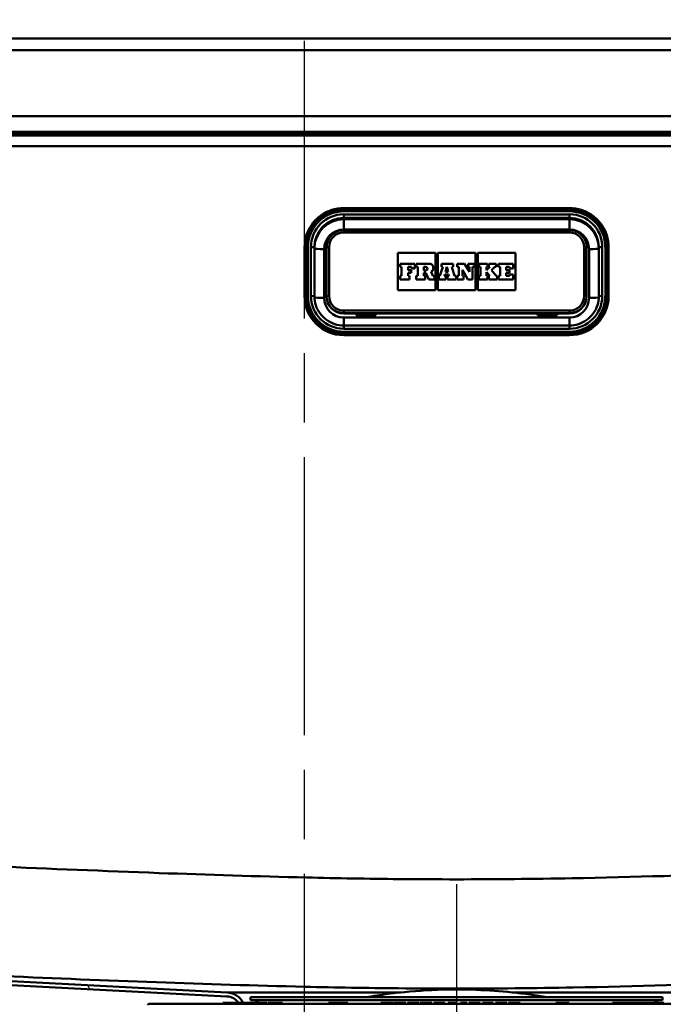
# Model space of a CAD drawing. Units: millimetres. Extents: x 0 to 2100, y 0 to 3726.
# Drawn here: x 999 to 1130, y 1544 to 1745 of the extents above; entities that cross this region are included whole.
import ezdxf

# ---------------------------------------------------------------- set-up
doc = ezdxf.new("R2010")
doc.units = ezdxf.units.MM
doc.header["$LTSCALE"] = 10
doc.linetypes.add('CHAIN', pattern=[0.3543, 0.2362, -0.0295, 0.0591, -0.0295])
doc.linetypes.add('DASH_DOT', pattern=[0.182, 0.1181, -0.0295, 0.0049, -0.0295])
for name, color, linetype, lineweight in [('Centerline(ISO)', 7, 'DASH_DOT', 25), ('Hatch', 7, 'Continuous', 20), ('Visible Edges(ISO)', 7, 'Continuous', 50), ('Visible Tangent Edges(ISO)', 7, 'Continuous', 50)]:
    doc.layers.add(name, color=color, linetype=linetype, lineweight=lineweight)

msp = doc.modelspace()

# ---------------------------------------------------------------- hatches: boundary and pattern name
at = {"layer": 'Hatch'}
h = msp.add_hatch(dxfattribs=at)
h.set_pattern_fill('ANSI31', color=256, scale=254, angle=75, style=0)
h.set_pattern_definition([(120, (0, 0), (-27.4963, -15.875), [])])
edge = h.paths.add_edge_path()
edge.add_line((1043.73, 1543.96), (1044.54, 1543.96))
edge.add_line((1044.54, 1543.96), (1044.56, 1543.96))
edge.add_line((1044.56, 1543.96), (1044.66, 1543.96))
edge.add_ellipse((1041.22, 1542.2), major_axis=(-1.76, 3.44), ratio=1, start_angle=270, end_angle=329.9433)
edge.add_line((1041.42, 1546.06), (996.08, 1548.43))
edge.add_line((996.08, 1548.43), (996.08, 1547.63))
edge.add_line((996.08, 1547.63), (1041.38, 1545.26))
edge.add_ellipse((1041.22, 1542.2), major_axis=(3.06, -0.16), ratio=1, start_angle=38.0151, end_angle=90, ccw=False)

# ---------------------------------------------------------------- linework, layer by layer
at = {"layer": 'Centerline(ISO)', "linetype": 'CHAIN', "ltscale": 23.990969}
msp.add_line((1057.21, 918.58), (1057.21, 1863.09), dxfattribs=at)
at = {"layer": 'Centerline(ISO)', "linetype": 'CHAIN', "ltscale": 11.933808}
msp.add_line((1088.21, 1568.15), (1088.21, 1460.76), dxfattribs=at)
at = {"layer": 'Visible Edges(ISO)'}
for p, q in [((1271.09, 1740.68), (902.81, 1740.68)), ((1192.5, 1721.68), (983.93, 1721.68)), ((984.1, 1720.98), (1192.33, 1720.98)), ((1192.33, 1720.88), (984.1, 1720.88)), ((1065.21, 1706.1), (1111.21, 1706.1)), ((1111.21, 1701.6), (1065.21, 1701.6)), ((1057.21, 1698.12), (1057.21, 1688.15)), ((1059.21, 1688.12), (1059.21, 1698.09)), ((1061.71, 1698.1), (1061.71, 1688.13)), ((1114.71, 1688.13), (1114.71, 1698.1)), ((1117.21, 1698.09), (1117.21, 1688.12)), ((1119.21, 1688.15), (1119.21, 1698.12)), ((1076.21, 1689.34), (1076.21, 1696.96)), ((1076.21, 1696.96), (1083.91, 1696.96)), ((1076.21, 1696.96), (1083.91, 1696.96)), ((1083.91, 1696.96), (1083.91, 1689.34)), ((1084.37, 1689.34), (1084.37, 1696.96)), ((1084.37, 1696.96), (1092.06, 1696.96)), ((1084.37, 1696.96), (1092.06, 1696.96)), ((1092.06, 1696.96), (1092.06, 1689.34)), ((1092.52, 1689.34), (1092.52, 1696.96)), ((1092.52, 1696.96), (1100.21, 1696.96)), ((1092.52, 1696.96), (1100.21, 1696.96)), ((1100.21, 1696.96), (1100.21, 1689.34)), ((1079.71, 1694.75), (1076.7, 1694.75)), ((1076.7, 1694.75), (1076.7, 1694.11)), ((1076.7, 1694.11), (1077, 1694.11)), ((1076.7, 1694.11), (1076.7, 1694.11)), ((1076.7, 1694.11), (1077, 1694.11)), ((1077, 1694.11), (1077, 1692.25)), ((1078.32, 1694.11), (1079.01, 1694.11)), ((1078.32, 1693.45), (1078.32, 1694.11)), ((1078.32, 1694.11), (1079.01, 1694.11)), ((1079.01, 1694.11), (1079.01, 1693.78)), ((1079.01, 1693.78), (1079.71, 1693.78)), ((1079.01, 1693.78), (1079.01, 1693.78)), ((1079.01, 1693.78), (1079.71, 1693.78)), ((1079.71, 1693.78), (1079.71, 1694.75)), ((1079.71, 1693.78), (1079.71, 1693.78)), ((1082.61, 1694.75), (1079.97, 1694.75)), ((1079.97, 1694.75), (1079.97, 1694.11)), ((1079.97, 1694.11), (1080.31, 1694.11)), ((1079.97, 1694.11), (1079.97, 1694.11)), ((1079.97, 1694.11), (1080.31, 1694.11)), ((1080.31, 1694.11), (1080.31, 1692.25)), ((1081.52, 1694.11), (1081.89, 1694.11)), ((1081.52, 1694.11), (1081.89, 1694.11)), ((1081.52, 1693.38), (1081.52, 1694.11)), ((1083.48, 1693.88), (1083.48, 1693.88)), ((1085.4, 1694.11), (1084.82, 1692.25)), ((1087.5, 1694.75), (1085.14, 1694.75)), ((1085.14, 1694.75), (1085.14, 1694.11)), ((1085.14, 1694.11), (1085.4, 1694.11)), ((1085.14, 1694.11), (1085.14, 1694.11)), ((1085.14, 1694.11), (1085.4, 1694.11)), ((1085.92, 1693.08), (1086.21, 1694.14)), ((1085.92, 1693.08), (1086.21, 1694.14)), ((1086.21, 1694.14), (1086.46, 1693.08)), ((1086.21, 1694.14), (1086.46, 1693.08)), ((1086.21, 1694.14), (1086.21, 1694.14)), ((1087.24, 1694.11), (1087.5, 1694.11)), ((1087.81, 1692.25), (1087.24, 1694.11)), ((1087.24, 1694.11), (1087.5, 1694.11)), ((1087.5, 1694.11), (1087.5, 1694.75)), ((1087.5, 1694.11), (1087.5, 1694.11)), ((1089.81, 1694.75), (1088.34, 1694.75)), ((1088.34, 1694.75), (1088.34, 1694.11)), ((1088.34, 1694.11), (1088.65, 1694.11)), ((1088.34, 1694.11), (1088.34, 1694.11)), ((1088.34, 1694.11), (1088.65, 1694.11)), ((1088.65, 1694.11), (1088.65, 1692.25)), ((1090.81, 1693.07), (1089.81, 1694.75)), ((1091.83, 1694.75), (1090.55, 1694.75)), ((1090.55, 1694.75), (1090.55, 1694.11)), ((1090.55, 1694.11), (1090.81, 1694.11)), ((1090.55, 1694.11), (1090.55, 1694.11)), ((1090.55, 1694.11), (1090.81, 1694.11)), ((1090.81, 1694.11), (1090.81, 1693.07)), ((1091.48, 1694.11), (1091.83, 1694.11)), ((1091.48, 1694.11), (1091.83, 1694.11)), ((1091.48, 1691.55), (1091.48, 1694.11)), ((1091.83, 1694.11), (1091.83, 1694.75)), ((1091.83, 1694.11), (1091.83, 1694.11)), ((1094.52, 1694.75), (1092.75, 1694.75)), ((1092.75, 1694.75), (1092.75, 1694.11)), ((1092.75, 1694.11), (1093.08, 1694.11)), ((1092.75, 1694.11), (1092.75, 1694.11)), ((1092.75, 1694.11), (1093.08, 1694.11)), ((1093.08, 1694.11), (1093.08, 1692.25)), ((1094.28, 1694.11), (1094.52, 1694.11)), ((1094.97, 1694.11), (1094.28, 1693.41)), ((1094.28, 1693.41), (1094.28, 1694.11)), ((1094.28, 1694.11), (1094.52, 1694.11)), ((1094.52, 1694.11), (1094.52, 1694.75)), ((1094.52, 1694.11), (1094.52, 1694.11)), ((1096.27, 1694.75), (1094.77, 1694.75)), ((1094.77, 1694.75), (1094.77, 1694.11)), ((1094.77, 1694.11), (1094.97, 1694.11)), ((1094.77, 1694.11), (1094.77, 1694.11)), ((1094.77, 1694.11), (1094.97, 1694.11)), ((1095.31, 1693.4), (1096, 1694.11)), ((1095.31, 1693.4), (1096, 1694.11)), ((1096, 1694.11), (1096.27, 1694.11)), ((1096, 1694.11), (1096, 1694.11)), ((1096, 1694.11), (1096.27, 1694.11)), ((1096.27, 1694.11), (1096.27, 1694.75)), ((1096.27, 1694.11), (1096.27, 1694.11)), ((1099.72, 1694.75), (1096.76, 1694.75)), ((1096.76, 1694.75), (1096.76, 1694.11)), ((1096.76, 1694.11), (1097.07, 1694.11)), ((1096.76, 1694.11), (1096.76, 1694.11)), ((1096.76, 1694.11), (1097.07, 1694.11)), ((1097.07, 1694.11), (1097.07, 1692.25)), ((1098.33, 1694.11), (1099.02, 1694.11)), ((1098.33, 1693.45), (1098.33, 1694.11)), ((1098.33, 1694.11), (1099.02, 1694.11)), ((1099.02, 1694.11), (1099.02, 1693.78)), ((1099.02, 1693.78), (1099.72, 1693.78)), ((1099.02, 1693.78), (1099.02, 1693.78)), ((1099.02, 1693.78), (1099.72, 1693.78)), ((1099.72, 1693.78), (1099.72, 1694.75)), ((1099.72, 1693.78), (1099.72, 1693.78)), ((1077, 1692.25), (1076.7, 1692.25)), ((1076.7, 1692.25), (1076.7, 1691.55)), ((1078.95, 1693.45), (1078.32, 1693.45)), ((1078.32, 1692.9), (1078.95, 1692.9)), ((1078.32, 1692.25), (1078.32, 1692.9)), ((1078.32, 1692.9), (1078.95, 1692.9)), ((1078.61, 1692.25), (1078.32, 1692.25)), ((1078.61, 1691.55), (1078.61, 1692.25)), ((1078.95, 1692.9), (1078.95, 1693.45)), ((1078.95, 1692.9), (1078.95, 1692.9)), ((1080.31, 1692.25), (1079.97, 1692.25)), ((1079.97, 1692.25), (1079.97, 1691.55)), ((1081.89, 1693.38), (1081.52, 1693.38)), ((1081.52, 1692.91), (1081.95, 1692.91)), ((1081.52, 1692.25), (1081.52, 1692.91)), ((1081.52, 1692.91), (1081.95, 1692.91)), ((1081.81, 1692.25), (1081.52, 1692.25)), ((1081.81, 1691.55), (1081.81, 1692.25)), ((1081.95, 1692.91), (1082.55, 1691.55)), ((1081.95, 1692.91), (1081.95, 1692.91)), ((1081.95, 1692.91), (1082.55, 1691.55)), ((1083.38, 1692.25), (1082.99, 1693.1)), ((1083.68, 1692.25), (1083.38, 1692.25)), ((1083.68, 1691.55), (1083.68, 1692.25)), ((1084.82, 1692.25), (1084.6, 1692.25)), ((1084.6, 1692.25), (1084.6, 1691.55)), ((1085.7, 1692.25), (1085.78, 1692.56)), ((1085.7, 1692.25), (1085.78, 1692.56)), ((1086, 1692.25), (1085.7, 1692.25)), ((1085.78, 1692.56), (1086.59, 1692.56)), ((1085.78, 1692.56), (1085.78, 1692.56)), ((1085.78, 1692.56), (1086.59, 1692.56)), ((1086.46, 1693.08), (1085.92, 1693.08)), ((1086, 1691.55), (1086, 1692.25)), ((1086.66, 1692.25), (1086.34, 1692.25)), ((1086.34, 1692.25), (1086.34, 1691.55)), ((1086.59, 1692.56), (1086.66, 1692.25)), ((1086.59, 1692.56), (1086.59, 1692.56)), ((1086.59, 1692.56), (1086.66, 1692.25)), ((1088.09, 1692.25), (1087.81, 1692.25)), ((1088.09, 1691.55), (1088.09, 1692.25)), ((1088.65, 1692.25), (1088.34, 1692.25)), ((1088.34, 1692.25), (1088.34, 1691.55)), ((1089.38, 1693.47), (1090.53, 1691.55)), ((1089.38, 1692.25), (1089.38, 1693.47)), ((1089.38, 1693.47), (1090.53, 1691.55)), ((1089.64, 1692.25), (1089.38, 1692.25)), ((1089.64, 1691.55), (1089.64, 1692.25)), ((1093.08, 1692.25), (1092.75, 1692.25)), ((1092.75, 1692.25), (1092.75, 1691.55)), ((1094.28, 1693.02), (1094.97, 1692.25)), ((1094.28, 1692.25), (1094.28, 1693.02)), ((1094.28, 1693.02), (1094.97, 1692.25)), ((1094.52, 1692.25), (1094.28, 1692.25)), ((1094.52, 1691.55), (1094.52, 1692.25)), ((1094.97, 1692.25), (1094.77, 1692.25)), ((1094.77, 1692.25), (1094.77, 1691.55)), ((1096.27, 1692.25), (1095.31, 1693.4)), ((1096.48, 1692.25), (1096.27, 1692.25)), ((1096.48, 1691.55), (1096.48, 1692.25)), ((1097.07, 1692.25), (1096.76, 1692.25)), ((1096.76, 1692.25), (1096.76, 1691.55)), ((1098.96, 1693.45), (1098.33, 1693.45)), ((1098.33, 1692.9), (1098.96, 1692.9)), ((1098.33, 1692.25), (1098.33, 1692.9)), ((1098.33, 1692.9), (1098.96, 1692.9)), ((1099.02, 1692.25), (1098.33, 1692.25)), ((1098.96, 1692.9), (1098.96, 1693.45)), ((1098.96, 1692.9), (1098.96, 1692.9)), ((1099.72, 1692.57), (1099.02, 1692.57)), ((1099.02, 1692.57), (1099.02, 1692.25)), ((1099.72, 1691.55), (1099.72, 1692.57)), ((1076.7, 1691.55), (1078.61, 1691.55)), ((1076.7, 1691.55), (1078.61, 1691.55)), ((1076.7, 1691.55), (1076.7, 1691.55)), ((1078.61, 1691.55), (1078.61, 1691.55)), ((1079.97, 1691.55), (1081.81, 1691.55)), ((1079.97, 1691.55), (1079.97, 1691.55)), ((1079.97, 1691.55), (1081.81, 1691.55)), ((1081.81, 1691.55), (1081.81, 1691.55)), ((1082.55, 1691.55), (1083.68, 1691.55)), ((1082.55, 1691.55), (1083.68, 1691.55)), ((1082.55, 1691.55), (1082.55, 1691.55)), ((1083.68, 1691.55), (1083.68, 1691.55)), ((1084.6, 1691.55), (1086, 1691.55)), ((1084.6, 1691.55), (1084.6, 1691.55)), ((1084.6, 1691.55), (1086, 1691.55)), ((1086, 1691.55), (1086, 1691.55)), ((1086.34, 1691.55), (1088.09, 1691.55)), ((1086.34, 1691.55), (1086.34, 1691.55)), ((1086.34, 1691.55), (1088.09, 1691.55)), ((1088.09, 1691.55), (1088.09, 1691.55)), ((1088.34, 1691.55), (1089.64, 1691.55)), ((1088.34, 1691.55), (1088.34, 1691.55)), ((1088.34, 1691.55), (1089.64, 1691.55)), ((1089.64, 1691.55), (1089.64, 1691.55)), ((1090.53, 1691.55), (1091.48, 1691.55)), ((1090.53, 1691.55), (1090.53, 1691.55)), ((1090.53, 1691.55), (1091.48, 1691.55)), ((1091.48, 1691.55), (1091.48, 1691.55)), ((1092.75, 1691.55), (1094.52, 1691.55)), ((1092.75, 1691.55), (1092.75, 1691.55)), ((1092.75, 1691.55), (1094.52, 1691.55)), ((1094.52, 1691.55), (1094.52, 1691.55)), ((1094.77, 1691.55), (1096.48, 1691.55)), ((1094.77, 1691.55), (1094.77, 1691.55)), ((1094.77, 1691.55), (1096.48, 1691.55)), ((1096.48, 1691.55), (1096.48, 1691.55)), ((1096.76, 1691.55), (1099.72, 1691.55)), ((1096.76, 1691.55), (1096.76, 1691.55)), ((1096.76, 1691.55), (1099.72, 1691.55)), ((1099.72, 1691.55), (1099.72, 1691.55)), ((1057.21, 1688.15), (1057.21, 1688.13)), ((1061.71, 1688.13), (1061.71, 1688.08)), ((1083.91, 1689.34), (1076.21, 1689.34)), ((1092.06, 1689.34), (1084.37, 1689.34)), ((1100.21, 1689.34), (1092.52, 1689.34)), ((1114.71, 1688.13), (1114.71, 1688.08)), ((1119.21, 1688.15), (1119.21, 1688.13)), ((1065.21, 1684.59), (1067.71, 1684.59)), ((1067.71, 1684.26), (1067.71, 1684.59)), ((1068.71, 1684.26), (1067.71, 1684.26)), ((1068.71, 1684.25), (1068.16, 1684.25)), ((1068.71, 1684.26), (1068.71, 1684.25)), ((1070.71, 1684.26), (1071.71, 1684.26)), ((1070.71, 1684.25), (1070.71, 1684.26)), ((1070.76, 1684.25), (1070.71, 1684.25)), ((1071.71, 1684.59), (1071.71, 1684.26)), ((1071.71, 1684.59), (1104.71, 1684.59)), ((1104.71, 1684.59), (1104.71, 1684.26)), ((1105.71, 1684.26), (1104.71, 1684.26)), ((1105.71, 1684.25), (1105.66, 1684.25)), ((1105.71, 1684.25), (1105.71, 1684.26)), ((1107.71, 1684.26), (1108.71, 1684.26)), ((1107.71, 1684.26), (1107.71, 1684.25)), ((1108.26, 1684.25), (1107.71, 1684.25)), ((1108.71, 1684.26), (1108.71, 1684.59)), ((1108.71, 1684.59), (1111.21, 1684.59)), ((1111.21, 1682.13), (1065.21, 1682.13)), ((1065.21, 1680.14), (1111.21, 1680.14)), ((1041.42, 1546.06), (996.08, 1548.43)), ((996.08, 1547.63), (1041.38, 1545.26)), ((1046.21, 1545.06), (1130.21, 1545.06)), ((1046.21, 1545.06), (1046.21, 1544.46)), ((1130.21, 1545.06), (1130.21, 1544.46)), ((1025.46, 1543.76), (1025.21, 1543.51)), ((1150.96, 1543.76), (1025.46, 1543.76)), ((1040.54, 1543.96), (1042.21, 1543.96)), ((1040.54, 1543.76), (1040.54, 1543.96)), ((1042.21, 1543.96), (1043.69, 1543.96)), ((1042.21, 1543.76), (1042.21, 1543.96)), ((1043.69, 1543.76), (1043.69, 1543.96)), ((1043.69, 1543.96), (1044.54, 1543.96)), ((1044.54, 1543.96), (1044.56, 1543.96)), ((1044.54, 1543.76), (1044.54, 1543.96)), ((1044.56, 1543.96), (1045.06, 1543.96)), ((1045.06, 1543.96), (1045.68, 1543.96)), ((1045.68, 1543.96), (1046.06, 1543.96)), ((1045.68, 1543.76), (1045.68, 1543.96)), ((1046.06, 1543.96), (1048.15, 1543.96)), ((1046.06, 1543.76), (1046.06, 1543.96)), ((1046.21, 1544.46), (1130.21, 1544.46)), ((1048.15, 1543.96), (1048.43, 1543.96)), ((1048.15, 1543.76), (1048.15, 1543.96)), ((1048.43, 1543.76), (1048.43, 1543.96)), ((1048.43, 1543.96), (1049.61, 1543.96)), ((1049.61, 1543.76), (1049.61, 1543.96)), ((1049.8, 1543.96), (1051.01, 1543.96)), ((1049.8, 1543.76), (1049.8, 1543.96)), ((1051.01, 1543.96), (1051.27, 1543.96)), ((1051.01, 1543.76), (1051.01, 1543.96)), ((1051.27, 1543.96), (1052.44, 1543.96)), ((1051.27, 1543.76), (1051.27, 1543.96)), ((1052.44, 1543.96), (1052.7, 1543.96)), ((1052.44, 1543.76), (1052.44, 1543.96)), ((1052.7, 1543.76), (1052.7, 1543.96)), ((1062.09, 1543.96), (1062.55, 1543.96)), ((1062.09, 1543.76), (1062.09, 1543.96)), ((1062.55, 1543.96), (1063.88, 1543.96)), ((1062.55, 1543.76), (1062.55, 1543.96)), ((1063.88, 1543.96), (1064.09, 1543.96)), ((1063.88, 1543.76), (1063.88, 1543.96)), ((1064.09, 1543.96), (1064.58, 1543.96)), ((1064.09, 1543.76), (1064.09, 1543.96)), ((1064.58, 1543.96), (1066.03, 1543.96)), ((1064.58, 1543.76), (1064.58, 1543.96)), ((1066.03, 1543.76), (1066.03, 1543.96)), ((1072.75, 1543.96), (1073.58, 1543.96)), ((1072.75, 1543.76), (1072.75, 1543.96)), ((1073.58, 1543.96), (1074.83, 1543.96)), ((1074.83, 1543.96), (1074.86, 1543.96)), ((1074.86, 1543.96), (1075.31, 1543.96)), ((1074.86, 1543.76), (1074.86, 1543.96)), ((1075.31, 1543.96), (1075.35, 1543.96)), ((1075.35, 1543.76), (1075.35, 1543.96)), ((1075.48, 1543.96), (1075.86, 1543.96)), ((1075.48, 1543.76), (1075.48, 1543.96)), ((1075.86, 1543.96), (1077.14, 1543.96)), ((1077.14, 1543.96), (1077.79, 1543.96)), ((1077.79, 1543.96), (1077.86, 1543.96)), ((1077.86, 1543.76), (1077.86, 1543.96)), ((1078.17, 1543.96), (1078.3, 1543.96)), ((1078.17, 1543.76), (1078.17, 1543.96)), ((1078.3, 1543.96), (1078.72, 1543.96)), ((1078.3, 1543.76), (1078.3, 1543.96)), ((1078.72, 1543.96), (1080.54, 1543.96)), ((1078.72, 1543.76), (1078.72, 1543.96)), ((1080.54, 1543.96), (1080.61, 1543.96)), ((1080.54, 1543.76), (1080.54, 1543.96)), ((1080.61, 1543.76), (1080.61, 1543.96)), ((1080.79, 1543.96), (1082.7, 1543.96)), ((1080.79, 1543.76), (1080.79, 1543.96)), ((1082.7, 1543.96), (1082.89, 1543.96)), ((1082.7, 1543.76), (1082.7, 1543.96)), ((1082.89, 1543.96), (1083.11, 1543.96)), ((1082.89, 1543.76), (1082.89, 1543.96)), ((1083.11, 1543.96), (1083.14, 1543.96)), ((1083.11, 1543.76), (1083.11, 1543.96)), ((1083.14, 1543.96), (1083.19, 1543.96)), ((1083.14, 1543.76), (1083.14, 1543.96)), ((1083.19, 1543.76), (1083.19, 1543.96)), ((1083.57, 1543.96), (1083.88, 1543.96)), ((1083.57, 1543.76), (1083.57, 1543.96)), ((1083.88, 1543.96), (1084.64, 1543.96)), ((1084.64, 1543.96), (1085.44, 1543.96)), ((1085.44, 1543.96), (1085.82, 1543.96)), ((1085.82, 1543.96), (1085.82, 1543.96)), ((1085.82, 1543.76), (1085.82, 1543.96)), ((1086.5, 1543.96), (1087.08, 1543.96)), ((1086.5, 1543.76), (1086.5, 1543.96)), ((1087.08, 1543.96), (1087.44, 1543.96)), ((1087.08, 1543.76), (1087.08, 1543.96)), ((1087.44, 1543.96), (1088.17, 1543.96)), ((1087.44, 1543.76), (1087.44, 1543.96)), ((1088.17, 1543.96), (1088.18, 1543.96)), ((1088.17, 1543.76), (1088.17, 1543.96)), ((1088.18, 1543.96), (1088.21, 1543.96)), ((1088.18, 1543.76), (1088.18, 1543.96)), ((1088.21, 1543.76), (1088.21, 1543.96)), ((1088.21, 1543.96), (1088.21, 1543.96)), ((1088.21, 1543.76), (1088.21, 1543.96)), ((1088.99, 1543.96), (1089, 1543.96)), ((1088.99, 1543.76), (1088.99, 1543.96)), ((1089, 1543.96), (1090.32, 1543.96)), ((1089, 1543.76), (1089, 1543.96)), ((1090.32, 1543.76), (1090.32, 1543.96)), ((1090.72, 1543.96), (1091.14, 1543.96)), ((1090.72, 1543.96), (1090.72, 1543.96)), ((1090.72, 1543.76), (1090.72, 1543.96)), ((1091.14, 1543.96), (1091.17, 1543.96)), ((1091.14, 1543.76), (1091.14, 1543.96)), ((1091.17, 1543.96), (1091.57, 1543.96)), ((1091.17, 1543.76), (1091.17, 1543.96)), ((1091.57, 1543.96), (1092.72, 1543.96)), ((1092.72, 1543.96), (1093.02, 1543.96)), ((1093.02, 1543.76), (1093.02, 1543.96)), ((1093.47, 1543.96), (1093.48, 1543.96)), ((1093.47, 1543.76), (1093.47, 1543.96)), ((1093.48, 1543.96), (1093.71, 1543.96)), ((1093.71, 1543.96), (1093.75, 1543.96)), ((1093.71, 1543.76), (1093.71, 1543.96)), ((1093.75, 1543.96), (1095.66, 1543.96)), ((1093.75, 1543.76), (1093.75, 1543.96)), ((1095.66, 1543.76), (1095.66, 1543.96)), ((1096.12, 1543.96), (1096.18, 1543.96)), ((1096.12, 1543.76), (1096.12, 1543.96)), ((1096.18, 1543.96), (1097.56, 1543.96)), ((1097.56, 1543.96), (1098.45, 1543.96)), ((1098.45, 1543.76), (1098.45, 1543.96)), ((1098.76, 1543.96), (1098.85, 1543.96)), ((1098.76, 1543.76), (1098.76, 1543.96)), ((1098.85, 1543.96), (1100.31, 1543.96)), ((1100.31, 1543.96), (1101.14, 1543.96)), ((1101.14, 1543.76), (1101.14, 1543.96)), ((1108.47, 1543.96), (1108.6, 1543.96)), ((1108.47, 1543.76), (1108.47, 1543.96)), ((1108.6, 1543.96), (1109.17, 1543.96)), ((1108.6, 1543.76), (1108.6, 1543.96)), ((1109.17, 1543.96), (1110.32, 1543.96)), ((1109.17, 1543.76), (1109.17, 1543.96)), ((1110.32, 1543.96), (1110.66, 1543.96)), ((1110.32, 1543.76), (1110.32, 1543.96)), ((1110.66, 1543.96), (1111.16, 1543.96)), ((1110.66, 1543.76), (1110.66, 1543.96)), ((1111.16, 1543.76), (1111.16, 1543.96)), ((1119.97, 1543.96), (1120.21, 1543.96)), ((1119.97, 1543.76), (1119.97, 1543.96)), ((1120.21, 1543.96), (1121.04, 1543.96)), ((1120.21, 1543.76), (1120.21, 1543.96)), ((1121.04, 1543.96), (1121.27, 1543.96)), ((1121.04, 1543.76), (1121.04, 1543.96)), ((1121.27, 1543.96), (1121.72, 1543.96)), ((1121.27, 1543.76), (1121.27, 1543.96)), ((1121.72, 1543.96), (1121.95, 1543.96)), ((1121.72, 1543.76), (1121.72, 1543.96)), ((1121.95, 1543.96), (1123.76, 1543.96)), ((1121.95, 1543.76), (1121.95, 1543.96)), ((1123.76, 1543.76), (1123.76, 1543.96)), ((1123.76, 1543.96), (1124.19, 1543.96)), ((1124.19, 1543.96), (1124.64, 1543.96)), ((1124.19, 1543.76), (1124.19, 1543.96)), ((1124.64, 1543.96), (1124.82, 1543.96)), ((1124.64, 1543.76), (1124.64, 1543.96)), ((1124.82, 1543.96), (1125.79, 1543.96)), ((1124.82, 1543.76), (1124.82, 1543.96)), ((1125.79, 1543.96), (1126.16, 1543.96)), ((1125.79, 1543.76), (1125.79, 1543.96)), ((1126.16, 1543.96), (1126.86, 1543.96)), ((1126.16, 1543.76), (1126.16, 1543.96)), ((1126.86, 1543.96), (1127.19, 1543.96)), ((1126.86, 1543.76), (1126.86, 1543.96)), ((1127.19, 1543.96), (1128.27, 1543.96)), ((1127.19, 1543.76), (1127.19, 1543.96)), ((1128.27, 1543.96), (1128.78, 1543.96)), ((1128.27, 1543.76), (1128.27, 1543.96)), ((1128.78, 1543.76), (1128.78, 1543.96)), ((1128.78, 1543.96), (1130.06, 1543.96)), ((1130.06, 1543.96), (1130.48, 1543.96)), ((1130.06, 1543.76), (1130.06, 1543.96))]:
    msp.add_line(p, q, dxfattribs=at)
for centre, radius, start, end in [((1041.22, 1542.2), 3.06, 35.0151, 87), ((1041.22, 1542.2), 3.86, 27.0567, 87), ((1088.21, 1438.66), 108, 97.4482, 99.8841), ((1088.21, 1438.66), 108, 87.8774, 97.4482), ((1088.21, 1438.66), 108, 80.1159, 87.8774), ((1046.94, 1543.46), 1, 30, 90), ((1129.49, 1543.46), 1, 90, 150)]:
    msp.add_arc(centre, radius, start, end, dxfattribs=at)
for centre, major_axis, start_param, end_param in [((1081.89, 1693.74), (0.366, 0), 0.000955, 1.570796), ((1081.89, 1693.74), (0.366, 0), 4.712389, 7.853982), ((1082.61, 1693.88), (0.874, 0), 5.16581, 7.853982), ((1082.61, 1693.88), (0.874, 0), 5.166146, 6.283185), ((1065.21, 1688.08), (-3.5, 0), 0, 1.570796), ((1111.21, 1688.08), (3.5, 0), 4.712389, 6.283185), ((1068.16, 1684.45), (0.2, 0), 4.592133, 4.712389), ((1070.76, 1684.45), (0.2, 0), 4.712389, 4.832645), ((1105.66, 1684.45), (0.2, 0), 4.592133, 4.712389), ((1108.26, 1684.45), (0.2, 0), 4.712389, 4.832645)]:
    msp.add_ellipse(centre, major_axis=major_axis, ratio=0.997564, start_param=start_param, end_param=end_param, dxfattribs=at)
for points, knots in [([(1057.21, 1698.12), (1057.21, 1698.96), (1057.35, 1699.79), (1057.86, 1701.38), (1058.25, 1702.14), (1059.23, 1703.49), (1059.83, 1704.09), (1061.19, 1705.07), (1061.95, 1705.45), (1063.54, 1705.97), (1064.38, 1706.1), (1065.21, 1706.1)], [6.283185, 6.283185, 6.283185, 6.283185, 6.597345, 6.597345, 6.911504, 6.911504, 7.225663, 7.225663, 7.539822, 7.539822, 7.853982, 7.853982, 7.853982, 7.853982]), ([(1111.21, 1706.1), (1112.05, 1706.1), (1112.89, 1705.97), (1114.48, 1705.45), (1115.24, 1705.07), (1116.59, 1704.09), (1117.19, 1703.49), (1118.18, 1702.14), (1118.56, 1701.38), (1119.08, 1699.79), (1119.21, 1698.96), (1119.21, 1698.12)], [1.570796, 1.570796, 1.570796, 1.570796, 1.884956, 1.884956, 2.199115, 2.199115, 2.513274, 2.513274, 2.827433, 2.827433, 3.141593, 3.141593, 3.141593, 3.141593]), ([(1065.21, 1701.6), (1064.85, 1701.6), (1064.48, 1701.54), (1063.78, 1701.31), (1063.45, 1701.15), (1062.86, 1700.72), (1062.6, 1700.45), (1062.17, 1699.86), (1062, 1699.53), (1061.77, 1698.84), (1061.71, 1698.47), (1061.71, 1698.1)], [1.570796, 1.570796, 1.570796, 1.570796, 1.884956, 1.884956, 2.199115, 2.199115, 2.513274, 2.513274, 2.827433, 2.827433, 3.141593, 3.141593, 3.141593, 3.141593]), ([(1114.71, 1698.1), (1114.71, 1698.47), (1114.66, 1698.84), (1114.43, 1699.53), (1114.26, 1699.86), (1113.83, 1700.45), (1113.57, 1700.72), (1112.97, 1701.15), (1112.64, 1701.31), (1111.95, 1701.54), (1111.58, 1701.6), (1111.21, 1701.6)], [0, 0, 0, 0, 0.314159, 0.314159, 0.628319, 0.628319, 0.942478, 0.942478, 1.256637, 1.256637, 1.570796, 1.570796, 1.570796, 1.570796]), ([(1065.21, 1682.13), (1064.59, 1682.13), (1063.96, 1682.23), (1062.76, 1682.62), (1062.2, 1682.91), (1061.18, 1683.64), (1060.73, 1684.09), (1059.99, 1685.11), (1059.7, 1685.67), (1059.31, 1686.86), (1059.21, 1687.49), (1059.21, 1688.12)], [4.712389, 4.712389, 4.712389, 4.712389, 5.026548, 5.026548, 5.340708, 5.340708, 5.654867, 5.654867, 5.969026, 5.969026, 6.283185, 6.283185, 6.283185, 6.283185]), ([(1117.21, 1688.12), (1117.21, 1687.49), (1117.11, 1686.86), (1116.73, 1685.67), (1116.44, 1685.11), (1115.7, 1684.09), (1115.25, 1683.64), (1114.23, 1682.91), (1113.67, 1682.62), (1112.47, 1682.23), (1111.84, 1682.13), (1111.21, 1682.13)], [3.141593, 3.141593, 3.141593, 3.141593, 3.455752, 3.455752, 3.769911, 3.769911, 4.08407, 4.08407, 4.39823, 4.39823, 4.712389, 4.712389, 4.712389, 4.712389])]:
    msp.add_open_spline(points, degree=3, knots=knots, dxfattribs=at)
at = {"layer": 'Visible Tangent Edges(ISO)'}
for p, q in [((903.3, 1738.33), (1271.09, 1738.33)), ((984.06, 1721.23), (1192.37, 1721.23)), ((984.1, 1718.74), (1192.33, 1718.74)), ((1065.21, 1706.1), (1065.21, 1706.04)), ((1065.21, 1706.04), (1111.21, 1706.04)), ((1065.21, 1705.78), (1065.21, 1706.04)), ((1111.21, 1705.78), (1065.21, 1705.78)), ((1065.21, 1705.78), (1065.21, 1705.45)), ((1111.21, 1706.1), (1111.21, 1706.04)), ((1111.21, 1706.04), (1111.21, 1705.78)), ((1111.21, 1705.78), (1111.21, 1705.45)), ((1065.21, 1705.45), (1111.21, 1705.45)), ((1111.21, 1704.82), (1065.21, 1704.82)), ((1065.21, 1704.82), (1065.21, 1704.08)), ((1065.21, 1704.08), (1065.21, 1703.85)), ((1065.21, 1704.08), (1111.21, 1704.08)), ((1111.21, 1703.85), (1065.21, 1703.85)), ((1065.21, 1703.85), (1065.21, 1701.71)), ((1111.21, 1704.82), (1111.21, 1704.08)), ((1111.21, 1704.08), (1111.21, 1703.85)), ((1111.21, 1701.71), (1111.21, 1703.85)), ((1065.21, 1701.71), (1111.21, 1701.71)), ((1065.21, 1701.13), (1065.21, 1701.6)), ((1065.21, 1701.13), (1111.21, 1701.13)), ((1111.21, 1701.6), (1111.21, 1701.13)), ((1057.28, 1698.13), (1057.55, 1698.14)), ((1057.28, 1688.15), (1057.28, 1698.13)), ((1057.55, 1698.14), (1057.55, 1688.16)), ((1057.89, 1688.16), (1057.89, 1698.14)), ((1058.51, 1698.14), (1058.51, 1688.16)), ((1061.21, 1687.75), (1061.21, 1697.72)), ((1062.21, 1688.16), (1062.21, 1698.14)), ((1114.21, 1698.14), (1114.21, 1688.16)), ((1115.21, 1697.72), (1115.21, 1687.75)), ((1117.91, 1688.16), (1117.91, 1698.14)), ((1118.54, 1698.14), (1118.54, 1688.16)), ((1119.15, 1698.13), (1118.88, 1698.14)), ((1118.88, 1688.16), (1118.88, 1698.14)), ((1119.15, 1698.13), (1119.15, 1688.15)), ((1081.89, 1694.11), (1081.89, 1694.11)), ((1057.28, 1688.15), (1057.55, 1688.16)), ((1119.15, 1688.15), (1118.88, 1688.16)), ((1065.21, 1685.17), (1065.21, 1684.64)), ((1111.21, 1685.17), (1065.21, 1685.17)), ((1065.21, 1684.64), (1111.21, 1684.64)), ((1065.21, 1684.64), (1065.21, 1684.59)), ((1111.21, 1683.76), (1065.21, 1683.76)), ((1065.21, 1682.13), (1065.21, 1683.76)), ((1068.5, 1684.25), (1068.5, 1684.26)), ((1068.71, 1684.26), (1070.71, 1684.26)), ((1107.71, 1684.26), (1105.71, 1684.26)), ((1107.93, 1684.26), (1107.93, 1684.25)), ((1111.21, 1684.64), (1111.21, 1685.17)), ((1111.21, 1684.64), (1111.21, 1684.59)), ((1111.21, 1683.76), (1111.21, 1682.13)), ((1065.21, 1682.13), (1065.21, 1681.48)), ((1111.21, 1682.13), (1111.21, 1681.48)), ((1065.21, 1681.48), (1111.21, 1681.48)), ((1065.21, 1680.86), (1065.21, 1680.51)), ((1111.21, 1680.86), (1065.21, 1680.86)), ((1065.21, 1680.24), (1065.21, 1680.51)), ((1065.21, 1680.51), (1111.21, 1680.51)), ((1065.21, 1680.24), (1065.21, 1680.17)), ((1111.21, 1680.24), (1065.21, 1680.24)), ((1065.21, 1680.17), (1111.21, 1680.17)), ((1065.21, 1680.17), (1065.21, 1680.14)), ((1111.21, 1680.86), (1111.21, 1680.51)), ((1111.21, 1680.24), (1111.21, 1680.51)), ((1111.21, 1680.24), (1111.21, 1680.17)), ((1111.21, 1680.17), (1111.21, 1680.14)), ((1041.42, 1546.06), (1076.81, 1546.06)), ((1099.62, 1546.06), (1135.01, 1546.06)), ((1044.56, 1543.76), (1044.56, 1543.96)), ((1045.06, 1543.76), (1045.06, 1543.96)), ((1049.61, 1543.76), (1049.8, 1543.76)), ((1052.7, 1543.76), (1062.09, 1543.76)), ((1066.03, 1543.76), (1072.75, 1543.76)), ((1073.58, 1543.76), (1073.58, 1543.96)), ((1074.83, 1543.76), (1074.83, 1543.96)), ((1075.31, 1543.76), (1075.31, 1543.96)), ((1075.35, 1543.76), (1075.48, 1543.76)), ((1075.86, 1543.76), (1075.86, 1543.96)), ((1077.14, 1543.76), (1077.14, 1543.96)), ((1077.79, 1543.76), (1077.79, 1543.96)), ((1077.86, 1543.76), (1078.17, 1543.76)), ((1080.61, 1543.76), (1080.79, 1543.76)), ((1083.19, 1543.76), (1083.57, 1543.76)), ((1083.88, 1543.76), (1083.88, 1543.96)), ((1084.64, 1543.76), (1084.64, 1543.96)), ((1085.44, 1543.76), (1085.44, 1543.96)), ((1085.82, 1543.76), (1085.82, 1543.96)), ((1085.82, 1543.76), (1086.5, 1543.76)), ((1088.21, 1543.76), (1088.99, 1543.76)), ((1090.32, 1543.76), (1090.72, 1543.76)), ((1090.72, 1543.76), (1090.72, 1543.96)), ((1091.57, 1543.76), (1091.57, 1543.96)), ((1092.72, 1543.76), (1092.72, 1543.96)), ((1093.02, 1543.76), (1093.47, 1543.76)), ((1093.48, 1543.76), (1093.48, 1543.96)), ((1095.66, 1543.76), (1096.12, 1543.76)), ((1096.18, 1543.76), (1096.18, 1543.96)), ((1097.56, 1543.76), (1097.56, 1543.96)), ((1098.45, 1543.76), (1098.76, 1543.76)), ((1098.85, 1543.76), (1098.85, 1543.96)), ((1100.31, 1543.76), (1100.31, 1543.96)), ((1101.14, 1543.76), (1108.47, 1543.76)), ((1111.16, 1543.76), (1119.97, 1543.76))]:
    msp.add_line(p, q, dxfattribs=at)
for centre, major_axis, ratio, start_param, end_param in [((1065.21, 1698.13), (-7.93, 0), 0.997564, 4.712389, 6.283185), ((1065.21, 1698.14), (-7.67, 0), 0.997564, 4.712389, 6.283185), ((1111.21, 1698.13), (7.93, 0), 0.997564, 0, 1.570796), ((1111.21, 1698.14), (7.67, 0), 0.997564, 0, 1.570796), ((1065.21, 1698.14), (-7.32, 0), 0.997564, 4.712389, 6.283185), ((1065.21, 1698.14), (-6.7, 0), 0.997564, 4.712389, 6.283185), ((1065.21, 1698.09), (-6, 0), 0.997564, 4.712389, 6.283185), ((1065.21, 1697.86), (-6, 0), 0.997564, 4.712389, 6.283185), ((1111.21, 1698.14), (7.32, 0), 0.997564, 0, 1.570796), ((1111.21, 1698.14), (6.7, 0), 0.997564, 0, 1.570796), ((1111.21, 1698.09), (6, 0), 0.997564, 0, 1.570796), ((1111.21, 1697.86), (6, 0), 0.997564, 0, 1.570796), ((1065.21, 1697.72), (-4, 0), 0.997564, 4.712389, 6.283185), ((1111.21, 1697.72), (4, 0), 0.997564, 0, 1.570796), ((1065.21, 1698.14), (-3, 0), 0.997564, 4.712389, 6.283185), ((1111.21, 1698.14), (3, 0), 0.997564, 0, 1.570796), ((1057.31, 1698.12), (-0.1, 0), 0.069758, 5.061455, 6.283185), ((1057.89, 1698.07), (-1, 0), 0.069758, 4.712389, 5.061455), ((1058.51, 1698.09), (0.7, 0), 0.069758, 0, 1.570796), ((1061.21, 1697.86), (-2, 0), 0.069758, 0, 1.570796), ((1062.21, 1698.1), (-0.5, 0), 0.069758, 4.712389, 6.283185), ((1114.21, 1698.1), (0.5, 0), 0.069758, 0, 1.570796), ((1115.21, 1697.86), (2, 0), 0.069758, 4.712389, 6.283185), ((1117.91, 1698.09), (-0.7, 0), 0.069758, 4.712389, 6.283185), ((1118.54, 1698.07), (1, 0), 0.069758, 1.22173, 1.570796), ((1119.11, 1698.12), (0.1, 0), 0.069758, 0, 1.22173), ((1057.31, 1688.15), (-0.1, 0), 0.069758, 5.061455, 6.283185), ((1065.21, 1688.15), (-8, 0), 0.997564, 0, 1.570796), ((1065.21, 1688.15), (-7.93, 0), 0.997564, 0, 1.570796), ((1057.89, 1688.09), (1, 0), 0.069758, 1.570796, 1.919862), ((1065.21, 1688.16), (-7.67, 0), 0.997564, 0, 1.570796), ((1065.21, 1688.16), (-7.32, 0), 0.997564, 0, 1.570796), ((1065.21, 1688.16), (-6.7, 0), 0.997564, 0, 1.570796), ((1058.51, 1688.12), (0.7, 0), 0.069758, 0, 1.570796), ((1061.21, 1687.89), (-2, 0), 0.069758, 0.069465, 1.570796), ((1065.21, 1687.75), (-4, 0), 0.997564, 0, 1.570796), ((1062.21, 1688.13), (-0.5, 0), 0.069758, 4.712389, 6.283185), ((1065.21, 1688.13), (-3.5, 0), 0.997564, 0, 1.570796), ((1065.21, 1688.16), (-3, 0), 0.997564, 0, 1.570796), ((1111.21, 1688.16), (7.32, 0), 0.997564, 4.712389, 6.283185), ((1111.21, 1688.16), (7.67, 0), 0.997564, 4.712389, 6.283185), ((1111.21, 1688.16), (6.7, 0), 0.997564, 4.712389, 6.283185), ((1111.21, 1688.16), (3, 0), 0.997564, 4.712389, 6.283185), ((1111.21, 1688.15), (7.93, 0), 0.997564, 4.712389, 6.283185), ((1111.21, 1688.15), (8, 0), 0.997564, 4.712389, 6.283185), ((1111.21, 1688.13), (3.5, 0), 0.997564, 4.712389, 6.283185), ((1111.21, 1687.75), (4, 0), 0.997564, 4.712389, 6.283185), ((1114.21, 1688.13), (0.5, 0), 0.069758, 0, 1.570796), ((1115.21, 1687.89), (2, 0), 0.069758, 4.712389, 6.21372), ((1117.91, 1688.12), (-0.7, 0), 0.069758, 4.712389, 6.283185), ((1118.54, 1688.09), (-1, 0), 0.069758, 4.363323, 4.712389), ((1119.11, 1688.15), (0.1, 0), 0.069758, 0, 1.22173)]:
    msp.add_ellipse(centre, major_axis=major_axis, ratio=ratio, start_param=start_param, end_param=end_param, dxfattribs=at)
for points, knots in [([(1264.79, 1724.82), (1264.76, 1724.82), (1264.73, 1724.82), (1260.58, 1724.82), (1256.47, 1724.82), (1246.6, 1724.82), (1240.86, 1724.82), (1217.4, 1724.82), (1199.68, 1724.82), (1152.76, 1724.82), (1123.54, 1724.82), (1094.33, 1724.82), (1065.12, 1724.82), (1035.91, 1724.82), (998.18, 1724.82), (989.66, 1724.82), (971.75, 1724.82), (962.36, 1724.82), (947.28, 1724.82), (941.61, 1724.82), (932.23, 1724.82), (928.5, 1724.82), (924.73, 1724.82), (924.49, 1724.82), (924.26, 1724.82), (924.03, 1724.82)], [122.919682, 122.919682, 122.919682, 122.919682, 122.927848, 122.927848, 124.162635, 124.162635, 125.887528, 125.887528, 131.201552, 131.201552, 139.965362, 139.965362, 139.965362, 148.729173, 148.729173, 151.282917, 151.282917, 154.104627, 154.104627, 155.798805, 155.798805, 156.925947, 156.925947, 156.925947, 156.995819, 156.995819, 156.995819, 156.995819]), ([(994.19, 1571.77), (1005.31, 1571.29), (1016.42, 1570.83), (1037.57, 1570.06), (1047.6, 1569.74), (1063.91, 1569.36), (1070.18, 1569.25), (1080.37, 1569.15), (1084.29, 1569.13), (1096.06, 1569.13), (1103.9, 1569.21), (1124.28, 1569.59), (1136.82, 1569.98), (1160.32, 1570.84), (1171.28, 1571.3), (1182.24, 1571.77)], [-18.691559, -18.691559, -18.691559, -18.691559, -15.373807, -15.373807, -12.383158, -12.383158, -10.514002, -10.514002, -9.34578, -9.34578, -7.009335, -7.009335, -3.271023, -3.271023, 0, 0, 0, 0]), ([(1180.35, 1549.37), (1170.22, 1548.94), (1160.06, 1548.52), (1137.33, 1547.69), (1124.73, 1547.3), (1104.13, 1546.92), (1096.17, 1546.84), (1084.24, 1546.84), (1080.26, 1546.86), (1069.93, 1546.96), (1063.58, 1547.07), (1047.13, 1547.44), (1037.06, 1547.77), (1016.68, 1548.51), (1006.37, 1548.93), (996.08, 1549.37)], [0.237306, 0.237306, 0.237306, 0.237306, 3.271023, 3.271023, 7.009335, 7.009335, 9.34578, 9.34578, 10.514002, 10.514002, 12.383158, 12.383158, 15.373807, 15.373807, 18.454253, 18.454253, 18.454253, 18.454253])]:
    msp.add_open_spline(points, degree=3, knots=knots, dxfattribs=at)

doc.saveas('drawing.dxf')
